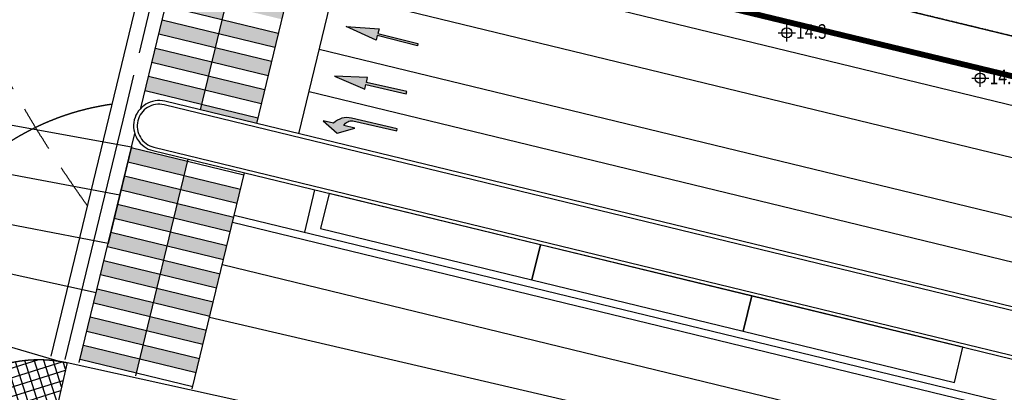
# Model space of a CAD drawing. Units: millimetres. Extents: x 4864816 to 5874436, y 1557669 to 2271309.
# Drawn here: x 5343346 to 5411275, y 1629686 to 1655351 of the extents above; entities that cross this region are included whole.
import ezdxf
from ezdxf.enums import TextEntityAlignment as Align
from ezdxf.xclip import XClip

# ---------------------------------------------------------------- set-up
doc = ezdxf.new("R2010")
doc.units = ezdxf.units.MM
doc.header["$LTSCALE"] = 100
doc.header["$XCLIPFRAME"] = 2
for name, pattern in [('xref 단지배치도(MD+RD)-작업중$0$HID', [2.3, 1.5, -0.8]), ('xref 단지배치도(MD+RD)-작업중$0$HIDDEN', [9.524999999999995, 6.349999999999998, -3.174999999999998]), ('xref 단지배치도(MD+RD)-작업중$0$qqqqq$0$DHW', [2.5, 1.25, -0.25, 0.25, -0.25, 0.25, -0.25]), ('xref 단지배치도(MD+RD)-작업중$0$xref 단지배치도(MD+RD)$0$qqqqq$0$ANYANG2', [6, 5, -1]), ('xref 단지배치도(MD+RD)-작업중$0$xref 단지배치도(MD+RD)$0$qqqqq$0$HIDDEN', [9.524999999999995, 6.349999999999998, -3.174999999999998]), ('xref 단지배치도(MD+RD)-작업중$0$xref 단지배치도(MD+RD)$0$qqqqq$0$차선', [8, 3, -5]), ('xref 배치도 동딱지 컬러$0$HIDDEN', [9.524999999999995, 6.349999999999998, -3.174999999999998]), ('xref 배치도 동딱지 컬러$0$qqqqq$0$DHW', [2.5, 1.25, -0.25, 0.25, -0.25, 0.25, -0.25])]:
    doc.linetypes.add(name, pattern=pattern)
for name, color, linetype in [('area', 7, 'Continuous'), ('xref 단지배치도(MD+RD)-작업중$0$##건축한계선(최종)', 5, 'xref 단지배치도(MD+RD)-작업중$0$HID'), ('xref 단지배치도(MD+RD)-작업중$0$##지적선(최종)', 1, 'xref 단지배치도(MD+RD)-작업중$0$HIDDEN'), ('xref 단지배치도(MD+RD)-작업중$0$--00-도로', 7, 'Continuous'), ('xref 단지배치도(MD+RD)-작업중$0$--11-노면', 1, 'Continuous'), ('xref 단지배치도(MD+RD)-작업중$0$--11-횡단보도(신설-색조정)', 6, 'Continuous'), ('xref 단지배치도(MD+RD)-작업중$0$001그룹한', 6, 'Continuous'), ('xref 단지배치도(MD+RD)-작업중$0$area', 7, 'Continuous'), ('xref 단지배치도(MD+RD)-작업중$0$u_토지이용계획선', 1, 'Continuous'), ('xref 단지배치도(MD+RD)-작업중$0$xref 단지배치도(MD+RD)$0$qqqqq$0$0-교통', 7, 'Continuous'), ('xref 단지배치도(MD+RD)-작업중$0$xref 단지배치도(MD+RD)$0$qqqqq$0$0000-도로라인', 7, 'Continuous'), ('xref 단지배치도(MD+RD)-작업중$0$xref 단지배치도(MD+RD)$0$qqqqq$0$00현황-차선', 7, 'Continuous'), ('xref 단지배치도(MD+RD)-작업중$0$xref 단지배치도(MD+RD)$0$qqqqq$0$00현황-횡단보도', 8, 'Continuous'), ('xref 단지배치도(MD+RD)-작업중$0$xref 단지배치도(MD+RD)$0$qqqqq$0$01개선-자전거횡단', 34, 'Continuous'), ('xref 단지배치도(MD+RD)-작업중$0$xref 단지배치도(MD+RD)$0$qqqqq$0$01개선-차선', 7, 'Continuous'), ('xref 단지배치도(MD+RD)-작업중$0$xref 단지배치도(MD+RD)$0$qqqqq$0$1-보도', 8, 'Continuous'), ('xref 단지배치도(MD+RD)-작업중$0$xref 단지배치도(MD+RD)$0$qqqqq$0$3-개선(내일)', 7, 'Continuous'), ('xref 단지배치도(MD+RD)-작업중$0$xref 단지배치도(MD+RD)$0$qqqqq$0$3-횡단보도(신설-색조정)', 6, 'Continuous'), ('xref 단지배치도(MD+RD)-작업중$0$xref 단지배치도(MD+RD)$0$qqqqq$0$AE001', 1, 'xref 단지배치도(MD+RD)-작업중$0$xref 단지배치도(MD+RD)$0$qqqqq$0$ANYANG2'), ('xref 단지배치도(MD+RD)-작업중$0$도시계획시설 도로', 1, 'Continuous'), ('xref 단지배치도(MD+RD)-작업중$0$주요설명-2', 7, 'Continuous')]:
    doc.layers.add(name, color=color, linetype=linetype)
doc.layers.add('xref 배치도 동딱지 컬러$0$##지적선(최종)', color=1, linetype='xref 배치도 동딱지 컬러$0$HIDDEN', plot=False)
doc.styles.add('xref 단지배치도(MD+RD)-작업중$0$돋움', font='txt')

# ---------------------------------------------------------------- blocks, each defined once
blk = doc.blocks.new('xref 배치도 동딱지 컬러$0$A$C62BA1444')
at = {"layer": 'xref 배치도 동딱지 컬러$0$##지적선(최종)', "color": 15, "linetype": 'xref 배치도 동딱지 컬러$0$qqqqq$0$DHW', "lineweight": -2, "ltscale": 60}
blk.add_lwpolyline([(163966.3559167618, 127334.123648974), (180996.3559167618, 113624.1236489738), (186756.3559167613, 108044.1236488549), (203536.3559167618, 90244.12364897376), (221016.3559167618, 49404.12364885432), (229956.3559167618, 32674.12364885444), (230456.3559167618, 29994.12364897376), (238746.3559167604, 28254.12364897376), (334436.3559169937, 5174.123648856184), (354526.3559167618, 194.1236488544382), (356796.3559167618, 3834.123648973706), (357036.3559167618, 3884.123648973589), (366116.3559169979, 13064.12364885618), (379436.3559169923, 26744.12364897586), (399766.3559167613, 47834.12364897167), (420496.3559167618, 68944.12364885432), (314606.3559170011, 173254.1236489728)], dxfattribs=at)
at = {"layer": 'xref 배치도 동딱지 컬러$0$##지적선(최종)', "color": 15, "linetype": 'ByBlock', "lineweight": -2}
blk.add_lwpolyline([(292756.3559167618, 52484.12364897388), (287506.3559167618, 57584.12364897341), (282016.3559167618, 62434.12364885432), (276316.3559167623, 67024.12364885409), (270406.3559167618, 71344.12364897365), (264296.3559167618, 75374.12364897376), (258006.3559167618, 79124.12364897365), (251556.3559167618, 82574.12364885455), (244936.3559169997, 85714.12364897365), (238186.3559169997, 88554.12364885455), (231316.3559167623, 91064.12364885444), (224326.3559169997, 93254.12364897365), (217246.3559167623, 95114.12364897353), (211624.1955148191, 96383.01401735132), (247236.3559167618, 29024.12364885444), (322006.3559167618, 10934.12364885444), (318776.3559167618, 17274.12364885444), (315136.3559170002, 23614.1236489733), (311216.3559167618, 29794.12364885432), (306996.3559167618, 35774.12364885455), (302516.3559167618, 41574.12364885455), (297766.3559167618, 47134.12364897365)], close=True, dxfattribs=at)
blk = doc.blocks.new('xref 배치도 동딱지 컬러')
at = {"layer": 'xref 배치도 동딱지 컬러$0$##지적선(최종)', "linetype": 'ByBlock', "lineweight": -2}
blk.add_blockref('xref 배치도 동딱지 컬러$0$A$C62BA1444', (1657136.960612244, 517979.4765581167), dxfattribs=at)
blk = doc.blocks.new('xref 단지배치도(MD+RD)-작업중$0$A$C34757A03')
at = {"layer": 'xref 단지배치도(MD+RD)-작업중$0$도시계획시설 도로'}
for points in [[(-10.40085174888372, -1725.35142079182), (-10.40085174888372, 1668.605202563107)], [(-1707.379163429141, -28.37310911342502), (1686.577459927648, -28.37310911342502)]]:
    blk.add_lwpolyline(points, dxfattribs=at)
blk.add_circle((-10.40085174888372, -31.36630014516413), 1000, dxfattribs=at)
blk = doc.blocks.new('xref 단지배치도(MD+RD)-작업중$0$0621_문화공원 레벨')
at = {"layer": 'xref 단지배치도(MD+RD)-작업중$0$도시계획시설 도로', "xscale": 0.35, "yscale": 0.35, "zscale": 0.35}
for p in [(88482.07838998524, -83891.3119095694), (101828.0971201619, -87019.5119867498)]:
    blk.add_blockref('xref 단지배치도(MD+RD)-작업중$0$A$C34757A03', p, dxfattribs=at)
at = {"layer": 'xref 단지배치도(MD+RD)-작업중$0$주요설명-2', "color": 6, "style": 'xref 단지배치도(MD+RD)-작업중$0$돋움', "width": 0.8}
for s, p in [('14.3', (89110.80741502396, -83812.72864589535)), ('14.2', (102456.8261452004, -86940.92872307551))]:
    blk.add_text(s, height=1000, rotation=0.04269859804428031, dxfattribs=at).set_placement(p, align=Align.MIDDLE_LEFT)
blk = doc.blocks.new('xref 단지배치도(MD+RD)-작업중$0$0125_문화공원')
at = {"layer": 'xref 단지배치도(MD+RD)-작업중$0$u_토지이용계획선', "color": 9}
blk.add_lwpolyline([(72830, -17620), (0, 0), (-35470, 67090.0000000596)], dxfattribs=at)
blk = doc.blocks.new('xref 단지배치도(MD+RD)-작업중$0$xref 단지배치도(MD+RD)$0$qqqqq$0$A$C6FC731DD')
at = {"layer": 'xref 단지배치도(MD+RD)-작업중$0$xref 단지배치도(MD+RD)$0$qqqqq$0$1-보도'}
h = blk.add_hatch(dxfattribs=at)
h.set_pattern_fill('ANSI37', color=256, scale=5, angle=332.3520479907029, style=0)
h.set_pattern_definition([(17.35204799070294, (-191691.7524653763, -423577.5280501882), (-0.1864012902370803, 0.5965564172800019), []), (107.3520479907029, (-191691.7524653763, -423577.5280501882), (-0.5965564172800019, -0.1864012902370803), [])])
h.paths.add_polyline_path([(245.5173074858612, -95.45209337101556, 0.4098817137905895), (247.4579845200642, -99.18935946514836), (247.5006306600117, -99.20320165593881), (264.1939999999304, -45.05299999995628), (269.5939999997499, -42.41299999994231), (270.7281077055959, -42.66754699684685), (271.5158870060113, -39.15767814870929, 0.3903091571238467), (260.9798642757232, -45.29566386778612)])
at = {"layer": 'xref 단지배치도(MD+RD)-작업중$0$xref 단지배치도(MD+RD)$0$qqqqq$0$01개선-자전거횡단'}
blk.add_lwpolyline([(252.1728623861563, -33.54199566174066), (271.0468961123552, -39.06738156074431)], dxfattribs=at)
at = {"layer": 'xref 단지배치도(MD+RD)-작업중$0$xref 단지배치도(MD+RD)$0$qqqqq$0$01개선-차선'}
blk.add_lwpolyline([(256.4528036235133, -102.108920351835), (247.4579845200642, -99.18935946514836, -0.4098817137905895), (245.5173074858612, -95.45209337101556), (260.9798642757232, -45.29566386778612, -0.3903091571238468), (271.5158870060113, -39.15767814870929), (308.8239999999641, -47.37299999996327)], format="xyb", dxfattribs=at)
at = {"layer": 'xref 단지배치도(MD+RD)-작업중$0$xref 단지배치도(MD+RD)$0$qqqqq$0$1-보도'}
blk.add_lwpolyline([(271.5158870060113, -39.15767814870929), (270.7281077055959, -42.66754699684685)], dxfattribs=at)
blk = doc.blocks.new('xref 단지배치도(MD+RD)-작업중$0$qqqqq$0$170329_계획도로(교평사항반영주변도로)')
at = {"layer": 'xref 단지배치도(MD+RD)-작업중$0$area', "lineweight": -2}
blk.add_line((149.9151562704733, -364.1657199882515), (235.921978644526, -385.0072230057333), dxfattribs=at)
at = {"layer": 'xref 단지배치도(MD+RD)-작업중$0$xref 단지배치도(MD+RD)$0$qqqqq$0$0-교통', "linetype": 'Continuous'}
blk.add_lwpolyline([(154.0966597493079, -362.0921731085429), (166.0745554594932, -364.9947027299232), (168.7546649370061, -366.6730987486109), (213.4552008140045, -377.5051040193094), (232.4348831682273, -382.1043334304147)], dxfattribs=at)
at = {"layer": 'xref 단지배치도(MD+RD)-작업중$0$xref 단지배치도(MD+RD)$0$qqqqq$0$0-교통', "color": 1, "linetype": 'Continuous'}
blk.add_lwpolyline([(163.2580656929085, -387.9778572053208), (163.9645892661101, -385.06223987113)], dxfattribs=at)
at = {"layer": 'xref 단지배치도(MD+RD)-작업중$0$xref 단지배치도(MD+RD)$0$qqqqq$0$0-교통', "color": 250, "linetype": 'Continuous'}
for points in [[(178.9257787383995, -391.2600467070613), (179.5145483826936, -388.8303655950028), (164.9364617109804, -385.2977477289994), (164.347692066598, -387.7274288409415)], [(193.5038654101963, -394.7926645732406), (194.0926350544942, -392.3629834612391), (179.5145483826936, -388.8303655950028), (178.925778738284, -391.2600467070613)], [(208.0819520818804, -398.3252824393023), (208.6707217261701, -395.8956013274184), (194.0926350544942, -392.3629834612391), (193.503865410019, -394.7926645732406)]]:
    blk.add_lwpolyline(points, close=True, dxfattribs=at)
at = {"layer": 'xref 단지배치도(MD+RD)-작업중$0$xref 단지배치도(MD+RD)$0$qqqqq$0$0000-도로라인', "color": 7, "linetype": 'xref 단지배치도(MD+RD)-작업중$0$xref 단지배치도(MD+RD)$0$qqqqq$0$차선', "ltscale": 4, "flags": 128}
for points in [[(165.2002004561982, -371.4709461507765), (212.1599075965069, -382.8504024655583), (239.4269338830181, -389.4501994592163)], [(164.25816902521, -375.3584359299886), (211.2178761655268, -386.7378922445957), (217.5109427967991, -388.26285228343), (221.7319097857962, -389.4368386375161), (236.7168106895124, -392.5731021635027), (263.1949024259848, -398.5536692230418), (288.2067649044943, -404.2418928304143), (290.8624779486822, -404.7230002661274), (309.7988953114868, -408.6810853631507), (321.3142811968028, -411.1045621038685), (339.8317449005272, -413.9287877645149), (352.8548214000789, -415.0240945566367), (363.6084960326002, -415.3144410582647), (372.4624763482975, -414.760477463544), (382.866267677306, -413.9716595382235), (387.3594510171124, -413.4739245346902)], [(163.5516454520121, -378.2740532642375), (210.5113525922088, -389.6535095790193), (216.8044192240059, -391.1784696177954), (221.0885289261068, -392.3671846204113), (236.079008760923, -395.5046157882936), (260.628817821098, -401.0496445178325)], [(123.0098291038021, -380.2751397338608), (150.5091566548253, -385.3890408045288)], [(156.6940919998142, -393.8347537602569), (228.4357586309816, -410.4600861786204), (275.3697164233026, -420.7747129108213), (291.1672770530245, -424.1720527852342), (321.0730244937854, -431.4013738973338), (321.8114920964258, -431.5228836339122), (337.6413612130823, -433.5141181867841), (351.7625661034863, -434.7017831471205), (363.9584238125271, -435.031068227607), (373.8223058543194, -434.4139184986163), (384.6960144076988, -433.5894713377386), (386.9722066425047, -433.3373248162718)]]:
    blk.add_lwpolyline(points, dxfattribs=at)
at = {"layer": 'xref 단지배치도(MD+RD)-작업중$0$xref 단지배치도(MD+RD)$0$qqqqq$0$0000-도로라인', "color": 1, "linetype": 'xref 단지배치도(MD+RD)-작업중$0$xref 단지배치도(MD+RD)$0$qqqqq$0$HIDDEN', "ltscale": 5, "flags": 128}
for points in [[(122.2515024000922, -383.486897118916), (123.7623350786189, -377.0880350064282), (151.3057333689085, -382.1018003445377), (149.6958072707093, -388.745497196275), (122.2515024000922, -383.486897118916)], [(121.620106754187, -386.1610606670172), (148.8740576466962, -392.1366189346325)]]:
    blk.add_lwpolyline(points, dxfattribs=at)
blk.add_lwpolyline([(149.9609435881994, -379.1590710667107, 0.3379441104207034), (134.8497356416801, -394.4231837266745)], format="xyb", dxfattribs=at)
at = {"layer": 'xref 단지배치도(MD+RD)-작업중$0$xref 단지배치도(MD+RD)$0$qqqqq$0$00현황-차선', "color": 1}
for points in [[(158.3987034689908, -386.8003179167306), (208.2740279436721, -398.8862978045401), (225.3481262191235, -403.0237587741614), (252.4279828465114, -407.1173694800274), (291.7565466146953, -412.96936102532)], [(158.2809495400907, -387.2862541392121), (208.1562740148784, -399.3722340270216), (225.2516964366096, -403.514862345419), (252.3538209880971, -407.6118392514219), (291.682958060785, -413.4639161028937)]]:
    blk.add_lwpolyline(points, dxfattribs=at)
at = {"layer": 'xref 단지배치도(MD+RD)-작업중$0$xref 단지배치도(MD+RD)$0$qqqqq$0$00현황-차선', "color": 5, "flags": 128}
blk.add_lwpolyline([(157.5744259668882, -390.2018714735775), (207.4497504416195, -402.2878513613288), (229.1110676095159, -407.5369048040049), (251.8495203511829, -410.9742336960082), (291.1674746705135, -416.9257729628045)], dxfattribs=at)
at = {"layer": 'xref 단지배치도(MD+RD)-작업중$0$xref 단지배치도(MD+RD)$0$qqqqq$0$3-개선(내일)'}
blk.add_lwpolyline([(168.7546649405876, -366.6730987507063), (236.3929943603075, -383.063478115015)], dxfattribs=at)
at = {"layer": 'xref 단지배치도(MD+RD)-작업중$0$xref 단지배치도(MD+RD)$0$qqqqq$0$3-횡단보도(신설-색조정)', "color": 9, "linetype": 'Continuous'}
blk.add_lwpolyline([(160.0205831253006, -380.1072922064951), (152.2456035670166, -378.2232293445296)], dxfattribs=at)
at = {"layer": 'xref 단지배치도(MD+RD)-작업중$0$xref 단지배치도(MD+RD)$0$qqqqq$0$AE001', "color": 7, "linetype": 'ByBlock'}
for points in [[(216.0978956510962, -394.0940869523367), (209.804829019009, -392.5691269134429), (153.6123336532055, -378.9523459502408, 0.4142135623811427), (151.4994181238017, -380.2409839778003, 0.4142135623785581), (152.7880561510983, -382.3538995070292), (208.9805515168973, -395.9706804703494), (215.2736181493992, -397.4956405091254)], [(216.0390186866889, -394.3370550635192), (209.745952054629, -392.8120950246255), (153.5534566887927, -379.1953140614233, 0.4142135623795163), (151.7423862350124, -380.2998609420639), (151.7423862350124, -380.2998609420639, 0.4142135623848699), (152.8469331155948, -382.1109313960212), (209.0394284814274, -395.7277123589922), (215.3324951138065, -397.2526723978846)]]:
    blk.add_lwpolyline(points, format="xyb", dxfattribs=at)
at = {"layer": 'xref 단지배치도(MD+RD)-작업중$0$xref 단지배치도(MD+RD)$0$qqqqq$0$00현황-횡단보도', "color": 9}
blk.add_blockref('xref 단지배치도(MD+RD)-작업중$0$xref 단지배치도(MD+RD)$0$qqqqq$0$A$C6FC731DD', (-124.6566054931009, -357.8007739913911), dxfattribs=at)
blk = doc.blocks.new('xref 단지배치도(MD+RD)-작업중$0$직진')
blk.add_hatch(color=0).paths.add_polyline_path([(0.3899994678722578, -1.295120455e-07), (0.3899994676976348, 3.359999870473982), (-5.321999197e-07, 3.359999870444879), (0.4799994676650388, 5.99999987037154), (0.9599994677046196, 3.359999870386673), (0.5699994677488576, 3.359999870473982), (0.5699994678652729, -1.295120455e-07)])
at = {"color": 0}
blk.add_lwpolyline([(0.3899994678722578, -1.295120455e-07), (0.3899994676976348, 3.359999870473982), (-5.321999197e-07, 3.359999870444879), (0.4799994676650388, 5.99999987037154), (0.9599994677046196, 3.359999870386673), (0.5699994677488576, 3.359999870473982), (0.5699994678652729, -1.295120455e-07)], close=True, dxfattribs=at)
blk = doc.blocks.new('xref 단지배치도(MD+RD)-작업중$0$181221-차선수정(fr.교평)')
at = {"layer": 'xref 단지배치도(MD+RD)-작업중$0$--11-노면'}
blk.add_hatch(color=1, dxfattribs=at).paths.add_polyline_path([(218803.5414688205, -302200.6101637457), (216020.0067053232, -301561.3369672869), (216094.208058421, -301238.2481108729), (213815.8202876369, -301133.6098512479), (215911.5585738183, -302033.5437575199), (215985.7599269454, -301710.4549011642), (218769.2946905303, -302349.7280975066)])
h = blk.add_hatch(color=1, dxfattribs=at)
edge = h.paths.add_edge_path()
edge.add_line((218143.9654208519, -304753.8441618748), (214993.3566117398, -304030.2678693628))
edge.add_arc((214671.3151088514, -305266.8856652142), 1277.863178356276, 75.40318068539142, 135.7251554414896)
edge.add_line((213756.3659668234, -304374.8081068702), (213036.2282592254, -304209.4195729082))
edge.add_line((213036.2282592254, -304209.4195729082), (213992.7726601455, -305057.0343490185))
edge.add_line((213992.7726601455, -305057.0343490185), (215223.2912878245, -304711.7056555075))
edge.add_line((215223.2912878245, -304711.7056555075), (214461.4944853387, -304536.7495950272))
edge.add_arc((215004.8581632972, -304812.8284958024), 609.4781751447777, 82.09641581398921, 153.065227029917, ccw=False)
edge.add_line((215088.6653788188, -304209.1398371344), (218109.7186424453, -304902.9620954611))
edge.add_line((218109.7186424453, -304902.9620954611), (218143.9654208519, -304753.8441618748))
at = {"layer": 'xref 단지배치도(MD+RD)-작업중$0$--11-횡단보도(신설-색조정)', "linetype": 'Continuous'}
h = blk.add_hatch(color=256, dxfattribs=at)
h.paths.add_polyline_path([(206991.5716562974, -293359.6330514487), (206900.4930753293, -293735.4878702976), (206756.0637985445, -294331.505496179), (210643.5535777276, -295273.5369271326), (210787.982854425, -294677.5193012513), (210879.0614355388, -294301.6644824606)])
h.paths.add_polyline_path([(206756.0637985445, -294331.505496179), (202868.57401942, -293389.4740651671), (202633.0661617252, -294361.3465099556), (206520.5559408497, -295303.3779410257)])
h.paths.add_polyline_path([(206520.5559408497, -295303.3779410257), (206285.0480830385, -296275.2503858141), (210172.5378622506, -297217.2818167096), (210408.0457199453, -296245.4093718629)])
h.paths.add_polyline_path([(206285.0480830385, -296275.2503858141), (202397.558303914, -295333.2189548023), (202162.0504462193, -296305.0913997071), (206049.5402253438, -297247.122830719)])
h.paths.add_polyline_path([(206049.5402253438, -297247.122830719), (205814.0323675326, -298218.9952753328), (209701.5221467447, -299161.0267062865), (209937.0300044394, -298189.154261498)])
h.paths.add_polyline_path([(205814.0323675326, -298218.9952753328), (201926.5425884081, -297276.963844321), (201691.0347307133, -298248.8362890512), (205578.5245098379, -299190.8677201213)])
h.paths.add_polyline_path([(205578.5245098379, -299190.8677201213), (205343.0166519978, -300162.7401649097), (209230.5064312387, -301104.7715958634), (209466.0142889335, -300132.8991511331)])
h.paths.add_polyline_path([(205343.0166519978, -300162.7401649097), (201455.5268729022, -299220.7087338979), (201220.0190152074, -300192.5811786863), (205107.5087943031, -301134.6126096982)])
h.paths.add_polyline_path([(205107.5087943031, -301134.6126096982), (204872.0009365501, -302106.4850544867), (208759.4907157328, -303048.5164854985), (208994.998573544, -302076.6440407101)])
h.paths.add_polyline_path([(204872.0009365501, -302106.4850544867), (200984.5111575127, -301164.4536235912), (200749.0032997597, -302136.3260682051), (204636.4930787389, -303078.3574993333)])
h.paths.add_polyline_path([(204636.4930787389, -303078.3574993333), (204545.4144977122, -303454.2123182404), (208432.9042769242, -304396.2437493105), (208523.9828579216, -304020.3889301706)])
h = blk.add_hatch(color=256, dxfattribs=at)
h.paths.add_polyline_path([(196495.5890933489, -319688.9296337109), (196260.0812355378, -320660.8020782084), (200147.5710147498, -321602.8335093366), (200383.0788724446, -320630.9610647228)])
h.paths.add_polyline_path([(204270.5686516277, -321572.9924955018), (204506.0765093225, -320601.1200507134), (200618.5867302269, -319659.0886197015), (200383.0788724446, -320630.9610647228)])
h.paths.add_polyline_path([(200618.5867302269, -319659.0886197015), (200854.0945879216, -318687.2161750877), (196966.6048087385, -317745.1847439012), (196731.0969510437, -318717.0571887479)])
h.paths.add_polyline_path([(204741.5843671337, -319629.2476058085), (204977.0922248284, -318657.3751612529), (201089.6024457328, -317715.3437302992), (200854.0945879216, -318687.2161750877)])
h.paths.add_polyline_path([(197437.6205243026, -315801.4398543241), (197202.1126665496, -316773.3122992872), (201089.6024457328, -317715.3437302992), (201325.1103034276, -316743.471285336)])
h.paths.add_polyline_path([(205212.6000826396, -317685.5027162898), (205448.1079403344, -316713.6302715593), (201560.6181611223, -315771.5988407803), (201325.1103034276, -316743.471285336)])
h.paths.add_polyline_path([(197908.6362397503, -313857.6949649218), (197673.1283819973, -314829.5674097685), (201560.6181611223, -315771.5988407803), (201796.1260189335, -314799.7263958172)])
h.paths.add_polyline_path([(205683.6157980291, -315741.7578268291), (205919.1236558403, -314769.885381866), (202031.6338766282, -313827.8539510288), (201796.1260189335, -314799.7263958172)])
h.paths.add_polyline_path([(198379.6519552274, -311913.9500754031), (198144.1440975326, -312885.8225200169), (202031.6338766282, -313827.8539510288), (202267.1417344394, -312855.9815062403)])
h.paths.add_polyline_path([(202267.1417344394, -312855.9815062403), (206154.631513535, -313798.012937194), (206390.1393712298, -312826.1404924637), (202502.6495921342, -311884.1090613937)])
h.paths.add_polyline_path([(202502.6495921342, -311884.1090613937), (202738.1574499453, -310912.2366168962), (198850.6676707333, -309970.2051856515), (198615.1598129221, -310942.0776303818)])
h.paths.add_polyline_path([(206625.647229041, -311854.268047617), (206861.1550867357, -310882.3956028868), (202973.6653076401, -309940.3641719914), (202738.1574499453, -310912.2366168962)])
h.paths.add_polyline_path([(199321.6833862392, -308026.4602960164), (199086.1755284281, -308998.3327408631), (202973.6653076401, -309940.3641719914), (203209.1731654219, -308968.4917269701)])
h.paths.add_polyline_path([(207096.6629445176, -309910.5231579819), (207332.1708022417, -308938.6507133681), (203444.681023146, -307996.619282298), (203209.1731654219, -308968.4917269701)])
h.paths.add_polyline_path([(203444.681023146, -307996.619282298), (203680.1888808408, -307024.7468375096), (199792.6991017452, -306082.7154064977), (199557.191243934, -307054.5878512862)])
at = {"layer": 'xref 단지배치도(MD+RD)-작업중$0$--00-도로', "color": 1, "linetype": 'xref 단지배치도(MD+RD)-작업중$0$HIDDEN', "ltscale": 5, "flags": 128}
blk.add_lwpolyline([(196769.7594216298, -310065.2227689938, -0.0797691486360166), (184612.5298449337, -285782.3664767861)], format="xyb", dxfattribs=at)
at = {"layer": 'xref 단지배치도(MD+RD)-작업중$0$--00-도로', "color": 1, "linetype": 'Continuous'}
for points in [[(198256.9670689264, -303927.9492785067), (201893.535908734, -288920.8871665837)], [(211348.5216110279, -305102.7673235007), (214410.1237618164, -292468.4255411343)], [(194260.255048037, -320421.2175716026), (198256.9670689264, -303927.9492785067)], [(195234.6636142321, -320646.2595936688), (199228.8395137442, -304163.4571364925)], [(211761.4654255304, -311890.9539289966), (212467.9889987311, -308975.3365948058)]]:
    blk.add_lwpolyline(points, dxfattribs=at)
at = {"layer": 'xref 단지배치도(MD+RD)-작업중$0$--00-도로', "color": 1, "linetype": 'xref 단지배치도(MD+RD)-작업중$0$HIDDEN', "ltscale": 5, "flags": 128}
blk.add_lwpolyline([(199228.8395137442, -304163.4571362596), (202865.4083531438, -289156.3950260247)], dxfattribs=at)
at = {"layer": 'xref 단지배치도(MD+RD)-작업중$0$--11-노면', "color": 1}
blk.add_lwpolyline([(218803.5414688205, -302200.6101637457), (216020.0067053232, -301561.3369672869), (216094.208058421, -301238.2481108729), (213815.8202876369, -301133.6098512479), (215911.5585738183, -302033.5437575199), (215985.7599269454, -301710.4549011642), (218769.2946905303, -302349.7280975066)], close=True, dxfattribs=at)
blk.add_lwpolyline([(218143.9654208519, -304753.8441618748), (214993.3566117398, -304030.2678693628, 0.2694555061927728), (213756.3659668234, -304374.8081068702), (213036.2282592254, -304209.4195729082), (213992.7726601455, -305057.0343490185), (215223.2912878245, -304711.7056555075), (214461.4944853387, -304536.7495950272, -0.319952499279147), (215088.6653788188, -304209.1398371344), (218109.7186424453, -304902.9620954611)], format="xyb", close=True, dxfattribs=at)
at = {"layer": 'xref 단지배치도(MD+RD)-작업중$0$--11-횡단보도(신설-색조정)', "linetype": 'Continuous'}
blk.add_line((204004.3407101333, -322671.6377924391), (207608.6267748182, -307797.797306041), dxfattribs=at)
for points in [[(200458.0698818173, -303336.9236824878), (203837.2807983398, -289391.9028821478)], [(206900.4930753293, -293735.4878702976), (204545.4144977122, -303454.2123182404)], [(210787.982854425, -294677.5193012513), (208432.9042769242, -304396.2437493105)], [(209937.0300044394, -298189.154261498), (202162.0504461029, -296305.0913997071)], [(209701.5221467447, -299161.0267062865), (201926.5425884081, -297276.963844321)], [(209466.0142889335, -300132.8991511331), (201691.0347306551, -298248.8362890512)], [(209230.5064312387, -301104.7715958634), (201455.5268729022, -299220.7087338979)], [(208994.9985734276, -302076.6440407101), (201220.0190151492, -300192.5811786863)], [(208759.4907156457, -303048.5164854985), (200984.5111574545, -301164.4536235912)], [(208523.9828579216, -304020.3889301706), (200749.0032996433, -302136.3260682051)], [(196209.0721803983, -320871.301615735), (200033.5020533386, -305088.9916489909)], [(207567.6786600235, -307966.7782685214), (199792.6991017452, -306082.7154064977)], [(200106.7064453238, -321771.4697039998), (203721.1369957225, -306855.7658750874)], [(207332.1708022417, -308938.6507133681), (199557.1912440504, -307054.5878512862)], [(207096.6629445176, -309910.5231579819), (199321.6833862392, -308026.4602960164)], [(206861.1550867357, -310882.3956028868), (199086.1755284281, -308998.3327408631)], [(206625.647229041, -311854.268047617), (198850.6676707333, -309970.2051856515)], [(206390.1393712298, -312826.1404924637), (198615.1598129221, -310942.0776303818)], [(206154.631513535, -313798.012937194), (198379.6519552274, -311913.9500754031)], [(205919.1236557239, -314769.885381866), (198144.1440974451, -312885.8225200169)], [(205683.6157980291, -315741.7578268291), (197908.6362397503, -313857.6949649218)], [(205448.1079402179, -316713.6302715593), (197673.1283819391, -314829.5674097685)], [(205212.6000824356, -317685.5027162898), (197437.6205242444, -315801.4398543241)], [(204977.0922247409, -318657.3751612529), (197202.1126664332, -316773.3122992872)], [(204741.5843669297, -319629.2476058085), (196966.6048087385, -317745.1847439012)], [(204506.076509235, -320601.1200507134), (196731.0969509273, -318717.0571887479)], [(204270.5686514238, -321572.9924955018), (196495.5890932325, -319688.9296337109)], [(204035.060793729, -322544.8649403485), (196260.0812354214, -320660.8020782084)]]:
    blk.add_lwpolyline(points, dxfattribs=at)
at = {"layer": 'xref 단지배치도(MD+RD)-작업중$0$--11-노면', "color": 1, "xscale": 850.0000000003636, "yscale": 850.0000000003636, "zscale": 850.0000000003636, "rotation": 75.69126815538517}
blk.add_blockref('xref 단지배치도(MD+RD)-작업중$0$직진', (219453.0010977034, -299361.7986100803), dxfattribs=at)
blk = doc.blocks.new('xref 단지배치도(MD+RD)-작업중$0$사업구역계(180102)')
at = {"layer": 'xref 단지배치도(MD+RD)-작업중$0$##지적선(최종)', "linetype": 'xref 단지배치도(MD+RD)-작업중$0$qqqqq$0$DHW', "lineweight": -2, "ltscale": 60, "const_width": 400}
blk.add_lwpolyline([(-181870.0000002384, -308289.9999999997), (-164840.0000002384, -321999.9999999999), (-159080.0000002389, -327580.0000001187), (-142300.0000002384, -345379.9999999999), (-124820.0000002384, -386220.0000001193), (-115880.0000002384, -402950.0000001192), (-115380.0000002384, -405629.9999999999), (-107090.0000002398, -407369.9999999999), (-11400.00000000652, -430450.0000001175), (8689.999999761581, -435430.0000001192), (10959.99999976158, -431789.9999999999), (11199.99999976158, -431740.0000000001), (20279.99999999767, -422560.0000001175), (33599.99999999208, -408879.9999999978), (53929.99999976112, -387790.000000002), (74659.99999976158, -366680.0000001193), (-31229.99999999907, -262370.0000000008)], dxfattribs=at)
at = {"layer": 'xref 단지배치도(MD+RD)-작업중$0$##지적선(최종)', "color": 3, "linetype": 'ByBlock', "lineweight": -2}
blk.add_lwpolyline([(-101290.0000002384, -349200.0000001192), (-94850.00000023842, -353040.0000000596), (-88500.00000023842, -357030.0000000596), (-82230.00000023842, -361160.0000000596), (-76120.00000023842, -365500.0000000596), (-70850.00000023842, -369480.0000001192), (-64990.00000023842, -374160.0000000596), (-59370.00000023842, -379130.0000000596), (-54170.00000011921, -384180.0000000596), (-49210.00000023842, -389470.0000001192), (-44510.00000023842, -394990), (-40060.00000023842, -400720.0000001192), (-35890.00000023842, -406650.0000000596), (-32020.00000023842, -412780.0000000596), (-28410.00000011921, -419070.0000001192), (-25770.00000023842, -424220.0000001192), (-98600.00000023842, -406600.0000001192), (-134070.0000002384, -339510.0000000596)], dxfattribs=at)
blk = doc.blocks.new('xref 단지배치도(MD+RD)-작업중$0$A$C38D6242D')
at = {"layer": 'xref 단지배치도(MD+RD)-작업중$0$##건축한계선(최종)', "lineweight": -2}
blk.add_blockref('xref 단지배치도(MD+RD)-작업중$0$사업구역계(180102)', (365786.518938896, 435624.1226555076), dxfattribs=at)
blk = doc.blocks.new('xref 단지배치도(MD+RD)-작업중')
ref = blk.add_blockref('xref 단지배치도(MD+RD)-작업중$0$qqqqq$0$170329_계획도로(교평사항반영주변도로)', (1759346.718101447, 905240.5036644996), dxfattribs=dict(xscale=1000, yscale=1000, zscale=1000))
XClip(ref).set_block_clipping_path([(-334.93108935442774, -570.5958880825181), (674.2689106459093, 342.20411191742903)])
at = {"lineweight": -2}
blk.add_blockref('xref 단지배치도(MD+RD)-작업중$0$0125_문화공원', (1904373.318366068, 547003.6003955179), dxfattribs=at)
blk.add_blockref('xref 단지배치도(MD+RD)-작업중$0$0621_문화공원 레벨', (1867386.3211746, 614906.9488911503))
at = {"layer": 'xref 단지배치도(MD+RD)-작업중$0$##건축한계선(최종)', "lineweight": -2}
blk.add_blockref('xref 단지배치도(MD+RD)-작업중$0$A$C38D6242D', (1637186.799427411, 517979.4777401296), dxfattribs=at)
at = {"layer": 'xref 단지배치도(MD+RD)-작업중$0$001그룹한', "color": 1, "lineweight": -2}
blk.add_blockref('xref 단지배치도(MD+RD)-작업중$0$181221-차선수정(fr.교평)', (1710843.318366068, 829153.6003955179), dxfattribs=at)
at = {"layer": 'xref 단지배치도(MD+RD)-작업중$0$도시계획시설 도로', "xscale": 0.35, "yscale": 0.35, "zscale": 0.35}
blk.add_blockref('xref 단지배치도(MD+RD)-작업중$0$A$C34757A03', (1955868.772021824, 531017.0359355819), dxfattribs=at)
at = {"layer": 'xref 단지배치도(MD+RD)-작업중$0$주요설명-2', "color": 6, "style": 'xref 단지배치도(MD+RD)-작업중$0$돋움', "width": 0.8}
blk.add_text('14.3', height=1000, rotation=0.04269859804428031, dxfattribs=at).set_placement((1956497.501046863, 531095.6191992557), align=Align.MIDDLE_LEFT)

msp = doc.modelspace()

# ---------------------------------------------------------------- block references
msp.add_blockref('xref 배치도 동딱지 컬러', (3440407.809280087, 1123444.617717434))

# ---------------------------------------------------------------- next in the draw order: block references
at = {"layer": 'area'}
ref = msp.add_blockref('xref 단지배치도(MD+RD)-작업중', (3440407.807443022, 1123444.617528887), dxfattribs=at)
XClip(ref).set_block_clipping_path([(1466407.8069766955, 458644.617528894), (2331607.8069771742, 1123444.6175288889)])

doc.saveas('drawing.dxf')
